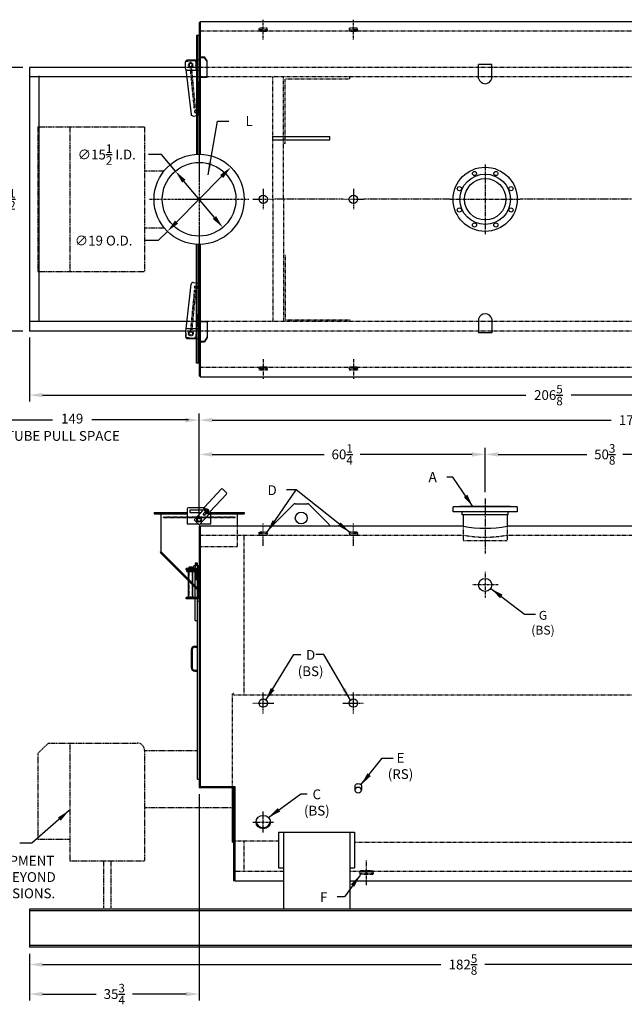
# Model space of a CAD drawing. Extents: x 13 to 396, y 65 to 272.
# Drawn here: x 141 to 268, y 65 to 272 of the extents above; entities that cross this region are included whole.
import ezdxf

# ---------------------------------------------------------------- set-up
doc = ezdxf.new("R2010")
doc.units = 0
doc.header["$LTSCALE"] = 0.25
doc.header["$MEASUREMENT"] = 0
for name, pattern in [('CENTER', [2, 1.25, -0.25, 0.25, -0.25]), ('HIDDEN', [0.375, 0.25, -0.125]), ('HIDDEN2', [0.1875, 0.125, -0.0625]), ('PHANTOM', [2.5, 1.25, -0.25, 0.25, -0.25, 0.25, -0.25])]:
    doc.linetypes.add(name, pattern=pattern)
doc.layers.get('0').update_dxf_attribs({"color": 4, "linetype": 'CONTINUOUS'})
doc.layers.get('DEFPOINTS').update_dxf_attribs({"linetype": 'CONTINUOUS'})
for name, color, linetype in [('0_CENTERLINES', 125, 'CENTER'), ('0_HIDDEN', 110, 'HIDDEN'), ('0_OBJECT', 232, 'CONTINUOUS'), ('0_TEXT', 125, 'CONTINUOUS'), ('BURNER', 40, 'PHANTOM'), ('DIMENSIONS', 125, 'CONTINUOUS'), ('HIDDEN', 7, 'HIDDEN'), ('HIDDEN2', 7, 'HIDDEN2'), ('OBJ-35', 232, 'CONTINUOUS'), ('OBJECT', 1, 'CONTINUOUS'), ('OBJECT2', 82, 'CONTINUOUS')]:
    doc.layers.add(name, color=color, linetype=linetype)
doc.styles.add('ROMANS', font='romans.shx')
doc.dimstyles.new('DIM', dxfattribs={"dimscale": 22, "dimtxt": 0.09375, "dimasz": 0.125, "dimexe": 0.0625, "dimexo": 0.0625, "dimgap": 0.09375, "dimtad": 0, "dimtih": 1, "dimtoh": 1, "dimdec": 6, "dimzin": 0, "dimdsep": 46, "dimlunit": 5, "dimtxsty": 'ROMANS', "dimcen": 0, "dimadec": 0, "dimazin": 0, "dimtfac": 0.87, "dimtdec": 6, "dimtix": 1, "dimtofl": 0, "dimtmove": 2, "dimatfit": 3, "dimfxl": 0, "dimtolj": 1, "dimtzin": 0, "dimarcsym": 0})
doc.dimstyles.new('DIM$0', dxfattribs={"dimscale": 22, "dimtxt": 0.09375, "dimasz": 0.125, "dimexe": 0.0625, "dimexo": 0.0625, "dimgap": 0.0625, "dimtad": 0, "dimtih": 1, "dimtoh": 1, "dimdec": 6, "dimzin": 0, "dimdsep": 46, "dimlunit": 5, "dimtxsty": 'ROMANS', "dimcen": 0.0625, "dimclrd": 256, "dimclre": 256, "dimclrt": 256, "dimadec": 0, "dimazin": 0, "dimtfac": 0.87, "dimtdec": 6, "dimtix": 1, "dimtofl": 0, "dimtmove": 0, "dimatfit": 3, "dimfxl": 0, "dimtolj": 1, "dimtzin": 0, "dimlwd": -1, "dimlwe": -1, "dimarcsym": 0})
doc.dimstyles.new('DIM$3', dxfattribs={"dimscale": 22, "dimtxt": 0.09375, "dimasz": 0.125, "dimexe": 0.125, "dimexo": 0.0625, "dimgap": 0.09375, "dimtad": 0, "dimtih": 1, "dimtoh": 1, "dimdec": 4, "dimzin": 0, "dimdsep": 46, "dimlunit": 5, "dimtxsty": 'ROMANS', "dimcen": 0, "dimadec": 0, "dimazin": 0, "dimtfac": 0.87, "dimtdec": 4, "dimtofl": 0, "dimtmove": 0, "dimatfit": 2, "dimfxl": 0, "dimtolj": 1, "dimtzin": 0, "dimarcsym": 0})
doc.dimstyles.new('DIM$7', dxfattribs={"dimscale": 22, "dimtxt": 0.09375, "dimasz": 0.125, "dimexe": 0.125, "dimexo": 0.0625, "dimgap": 0.09375, "dimtad": 0, "dimtih": 1, "dimtoh": 1, "dimdec": 6, "dimzin": 0, "dimdsep": 46, "dimlunit": 5, "dimtxsty": 'ROMANS', "dimcen": 0, "dimclrd": 256, "dimclre": 256, "dimadec": 0, "dimazin": 0, "dimtfac": 0.87, "dimtdec": 6, "dimtix": 1, "dimtofl": 0, "dimtmove": 0, "dimatfit": 3, "dimfxl": 0, "dimtolj": 1, "dimtzin": 0, "dimarcsym": 0})

# ---------------------------------------------------------------- blocks, each defined once
blk = doc.blocks.new('*D0')
at = {"layer": 'DEFPOINTS', "color": 0, "transparency": 16777216}
for p in [(137.74, 262.01), (142.88, 262.01), (142.88, 206.5)]:
    blk.add_point(p, dxfattribs=at)
at = {"layer": 'DIMENSIONS', "transparency": 16777216}
for p, q in [((141.51, 262.01), (136.36, 262.01)), ((137.74, 259.26), (137.74, 237.72)), ((137.74, 209.25), (137.74, 230.79)), ((141.51, 206.5), (136.36, 206.5))]:
    blk.add_line(p, q, dxfattribs=at)
for points in [[(137.28, 259.26), (138.2, 259.26), (137.74, 262.01)], [(137.28, 209.25), (138.2, 209.25), (137.74, 206.5)]]:
    blk.add_solid(points, dxfattribs=at)
at = {"layer": 'DIMENSIONS', "transparency": 16777216, "insert": (137.74, 234.25), "char_height": 2.0625, "attachment_point": 5, "style": 'ROMANS'}
blk.add_mtext('\\A1;55{\\H0.870000x;\\S1/2;}', dxfattribs=at)
blk = doc.blocks.new('*D1')
at = {"layer": 'DEFPOINTS', "color": 0, "transparency": 16777216}
for p in [(178.63, 110.43), (142.88, 76.8), (178.63, 66.93)]:
    blk.add_point(p, dxfattribs=at)
at = {"layer": 'DIMENSIONS', "transparency": 16777216}
for p, q in [((178.63, 109.05), (178.63, 65.55)), ((142.88, 75.43), (142.88, 65.55)), ((145.63, 66.93), (156.93, 66.93)), ((175.88, 66.93), (164.59, 66.93))]:
    blk.add_line(p, q, dxfattribs=at)
for points in [[(145.63, 67.39), (145.63, 66.47), (142.88, 66.93)], [(175.88, 67.39), (175.88, 66.47), (178.63, 66.93)]]:
    blk.add_solid(points, dxfattribs=at)
at = {"layer": 'DIMENSIONS', "transparency": 16777216, "insert": (160.76, 66.93), "char_height": 2.0625, "attachment_point": 5, "style": 'ROMANS'}
blk.add_mtext('\\A1;35{\\H0.870000x;\\S3/4;}', dxfattribs=at)
blk = doc.blocks.new('*D2')
at = {"layer": 'DEFPOINTS', "color": 0, "transparency": 16777216}
for p in [(142.88, 206.5), (349.51, 197), (349.51, 193.03)]:
    blk.add_point(p, dxfattribs=at)
at = {"layer": 'DIMENSIONS', "transparency": 16777216}
for p, q in [((142.88, 205.13), (142.88, 191.65)), ((349.51, 195.63), (349.51, 191.65)), ((145.63, 193.03), (247.42, 193.03)), ((346.76, 193.03), (256.97, 193.03))]:
    blk.add_line(p, q, dxfattribs=at)
for points in [[(145.63, 193.48), (145.63, 192.57), (142.88, 193.03)], [(346.76, 193.48), (346.76, 192.57), (349.51, 193.03)]]:
    blk.add_solid(points, dxfattribs=at)
at = {"layer": 'DIMENSIONS', "transparency": 16777216, "insert": (252.2, 193.03), "char_height": 2.0625, "attachment_point": 5, "style": 'ROMANS'}
blk.add_mtext('\\A1;206{\\H0.870000x;\\S5/8;}', dxfattribs=at)
blk = doc.blocks.new('*D3')
at = {"layer": 'DEFPOINTS', "color": 0, "transparency": 16777216}
for p in [(142.88, 76.8), (325.51, 76.8), (325.51, 73.15)]:
    blk.add_point(p, dxfattribs=at)
at = {"layer": 'DIMENSIONS', "transparency": 16777216}
for p, q in [((142.88, 75.43), (142.88, 71.77)), ((325.51, 75.43), (325.51, 71.77)), ((145.63, 73.15), (229.57, 73.15)), ((322.76, 73.15), (238.82, 73.15))]:
    blk.add_line(p, q, dxfattribs=at)
for points in [[(145.63, 73.6), (145.63, 72.69), (142.88, 73.15)], [(322.76, 73.6), (322.76, 72.69), (325.51, 73.15)]]:
    blk.add_solid(points, dxfattribs=at)
at = {"layer": 'DIMENSIONS', "transparency": 16777216, "insert": (234.2, 73.15), "char_height": 2.0625, "attachment_point": 5, "style": 'ROMANS'}
blk.add_mtext('\\A1;182{\\H0.870000x;\\S5/8;}', dxfattribs=at)
blk = doc.blocks.new('*D7')
at = {"layer": 'DEFPOINTS', "color": 0, "transparency": 16777216}
for p in [(349.51, 187.77), (178.63, 165.55), (349.51, 165.43)]:
    blk.add_point(p, dxfattribs=at)
at = {"layer": 'DIMENSIONS', "transparency": 16777216}
for p, q in [((178.63, 166.93), (178.63, 189.14)), ((349.51, 166.8), (349.51, 189.14)), ((181.38, 187.77), (265.45, 187.77)), ((346.76, 187.77), (274.7, 187.77))]:
    blk.add_line(p, q, dxfattribs=at)
for points in [[(181.38, 188.22), (181.38, 187.31), (178.63, 187.77)], [(346.76, 188.22), (346.76, 187.31), (349.51, 187.77)]]:
    blk.add_solid(points, dxfattribs=at)
at = {"layer": 'DIMENSIONS', "transparency": 16777216, "insert": (270.07, 187.77), "char_height": 2.0625, "attachment_point": 5, "style": 'ROMANS'}
blk.add_mtext('\\A1;170{\\H0.870000x;\\S7/8;}', dxfattribs=at)
blk = doc.blocks.new('*D8')
at = {"layer": 'DEFPOINTS', "color": 0, "transparency": 16777216}
for p in [(238.88, 180.54), (238.88, 171.23, -0.28), (178.63, 165.55)]:
    blk.add_point(p, dxfattribs=at)
at = {"layer": 'DIMENSIONS', "transparency": 16777216}
for p, q in [((178.63, 166.93), (178.63, 181.92)), ((181.38, 180.54), (204.98, 180.54)), ((236.13, 180.54), (212.54, 180.54)), ((238.88, 172.61), (238.88, 181.92))]:
    blk.add_line(p, q, dxfattribs=at)
for points in [[(181.38, 181), (181.38, 180.08), (178.63, 180.54)], [(236.13, 181), (236.13, 180.08), (238.88, 180.54)]]:
    blk.add_solid(points, dxfattribs=at)
at = {"layer": 'DIMENSIONS', "transparency": 16777216, "insert": (208.76, 180.54), "char_height": 2.0625, "attachment_point": 5, "style": 'ROMANS'}
blk.add_mtext('\\A1;60{\\H0.870000x;\\S1/4;}', dxfattribs=at)
blk = doc.blocks.new('*D15')
at = {"layer": 'DEFPOINTS', "color": 0, "transparency": 16777216}
for p in [(173.64, 240.18), (183.62, 228.32)]:
    blk.add_point(p, dxfattribs=at)
at = {"layer": 'DIMENSIONS', "color": 0, "lineweight": -2, "transparency": 16777216}
for p, q in [((170.71, 243.67), (167.96, 243.67)), ((173.64, 240.18), (170.71, 243.67)), ((181.85, 230.43), (175.41, 238.08))]:
    blk.add_line(p, q, dxfattribs=at)
at = {"layer": 'DIMENSIONS', "color": 0, "transparency": 16777216}
for points in [[(175.76, 238.37), (175.06, 237.78), (173.64, 240.18)], [(182.2, 230.72), (181.5, 230.13), (183.62, 228.32)]]:
    blk.add_solid(points, dxfattribs=at)
at = {"layer": 'DIMENSIONS', "color": 0, "transparency": 16777216, "insert": (159.18, 243.67), "char_height": 2.0625, "attachment_point": 5, "style": 'ROMANS'}
blk.add_mtext('\\A1;∅15{\\H0.870000x;\\S1/2;} I.D.', dxfattribs=at)
blk = doc.blocks.new('*D16')
at = {"layer": 'DEFPOINTS', "color": 0, "transparency": 16777216}
for p in [(185.32, 241), (171.95, 227.5)]:
    blk.add_point(p, dxfattribs=at)
at = {"layer": 'DIMENSIONS', "color": 0, "lineweight": -2, "transparency": 16777216}
for p, q in [((183.38, 239.05), (173.88, 229.46)), ((171.95, 227.5), (170.01, 225.55)), ((170.01, 225.55), (167.26, 225.55))]:
    blk.add_line(p, q, dxfattribs=at)
at = {"layer": 'DIMENSIONS', "color": 0, "transparency": 16777216}
for points in [[(183.05, 239.37), (183.71, 238.73), (185.32, 241)], [(173.56, 229.78), (174.21, 229.13), (171.95, 227.5)]]:
    blk.add_solid(points, dxfattribs=at)
at = {"layer": 'DIMENSIONS', "color": 0, "transparency": 16777216, "insert": (158.52, 225.55), "char_height": 2.0625, "attachment_point": 5, "style": 'ROMANS'}
blk.add_mtext('\\A1;∅19 O.D.', dxfattribs=at)
blk = doc.blocks.new('*D17')
at = {"layer": 'DEFPOINTS', "color": 0, "transparency": 16777216}
for p in [(289.26, 180.54), (238.88, 177.04), (289.26, 167.88)]:
    blk.add_point(p, dxfattribs=at)
at = {"layer": 'DIMENSIONS', "transparency": 16777216}
for p, q in [((238.88, 178.42), (238.88, 181.92)), ((241.63, 180.54), (260.28, 180.54)), ((286.51, 180.54), (267.86, 180.54)), ((289.26, 169.26), (289.26, 181.92))]:
    blk.add_line(p, q, dxfattribs=at)
for points in [[(241.63, 181), (241.63, 180.08), (238.88, 180.54)], [(286.51, 181), (286.51, 180.08), (289.26, 180.54)]]:
    blk.add_solid(points, dxfattribs=at)
at = {"layer": 'DIMENSIONS', "transparency": 16777216, "insert": (264.07, 180.54), "char_height": 2.0625, "attachment_point": 5, "style": 'ROMANS'}
blk.add_mtext('\\A1;50{\\H0.870000x;\\S3/8;}', dxfattribs=at)
blk = doc.blocks.new('A$C3F141629')
at = {"layer": '0_OBJECT'}
for p, q in [((5.30999, 0), (-5.30999, 0)), ((-5.30999, -0.0625), (-5.30999, 0)), ((5.30999, 0), (5.30999, -0.0625)), ((6.74999, -0.0625), (-6.74999, -0.0625)), ((-6.74999, -1.125), (-6.74999, -0.0625)), ((6.74999, -1.125), (-6.74999, -1.125)), ((-4.84499, -1.75), (-4.84499, -1.125)), ((4.84499, -1.75), (-4.84499, -1.75)), ((4.84499, -1.75), (4.84499, -1.125)), ((6.74999, -0.0625), (6.74999, -1.125))]:
    blk.add_line(p, q, dxfattribs=at)
blk = doc.blocks.new('A$C695653DA')
at = {"layer": '0_HIDDEN', "ltscale": 0.25}
for p, q in [((-7.6, 65.14), (-7.56, 65.14)), ((-7.6, 65.02), (-7.56, 65.02)), ((-7.6, 64.89), (-7.56, 64.89)), ((-7.6, 64.77), (-7.56, 64.77)), ((-7.6, 64.64), (-7.56, 64.64)), ((-7.6, 64.52), (-7.56, 64.52)), ((-7.6, 64.39), (-7.56, 64.39)), ((-7.6, 64.27), (-7.56, 64.27)), ((-7.6, 64.14), (-7.56, 64.14)), ((-7.6, 64.02), (-7.56, 64.02)), ((-7.6, 63.9), (-7.56, 63.9)), ((-7.6, 63.9), (-7.56, 63.9)), ((-7.6, 63.77), (-7.56, 63.77)), ((-7.6, 63.65), (-7.56, 63.65)), ((-7.6, 63.52), (-7.56, 63.52))]:
    blk.add_line(p, q, dxfattribs=at)
at = {"layer": 'HIDDEN2'}
for p, q in [((-8.06, 66.44), (-8.06, 65.2)), ((-7.56, 66.44), (-7.56, 65.2)), ((-9.36, 65.84), (-9.36, 65.59)), ((-9.34, 59.47), (-9.34, 65.84)), ((-8.68, 59.47), (-8.68, 65.84)), ((-8.66, 65.84), (-8.66, 65.59)), ((-8.39, 65.59), (-8.39, 65.84)), ((-8.11, 65.84), (-8.11, 65.59)), ((-7.56, 59.47), (-7.56, 65.2)), ((-7.52, 65.84), (-7.52, 65.59)), ((-9.36, 59.72), (-9.36, 59.47)), ((-8.66, 59.72), (-8.66, 59.47)), ((-8.06, 59.47), (-8.06, 59.72))]:
    blk.add_line(p, q, dxfattribs=at)
at = {"layer": 'OBJ-35'}
for p, q in [((-8.39, 65.95), (-8.39, 66.44)), ((-7.25, 66.44), (-8.39, 66.44)), ((-7.56, 67), (-8.06, 67)), ((-8.06, 67), (-8.06, 66.44)), ((-7.56, 66.88), (-8.06, 66.88)), ((-7.56, 66.75), (-8.06, 66.75)), ((-7.56, 66.63), (-8.06, 66.63)), ((-7.56, 66.5), (-8.06, 66.5)), ((-7.56, 66.44), (-7.56, 67)), ((-7.52, 66.44), (-7.52, 65.95)), ((-9.47, 59.9), (-9.47, 65.43)), ((-8.56, 59.9), (-8.56, 65.43)), ((-8.39, 65.95), (-7.25, 65.95)), ((-8.39, 65.84), (-8.39, 65.95)), ((-8.39, 65.45), (-8.39, 65.59)), ((-8.11, 65.95), (-8.11, 65.84)), ((-8.11, 65.59), (-8.11, 65.45)), ((-8.06, 59.72), (-8.06, 65.2)), ((-8.06, 65.14), (-7.6, 65.14)), ((-8.06, 65.02), (-7.6, 65.02)), ((-8.06, 64.89), (-7.6, 64.89)), ((-8.06, 64.89), (-7.6, 64.89)), ((-8.06, 64.77), (-7.6, 64.77)), ((-8.06, 64.77), (-7.6, 64.77)), ((-8.06, 64.64), (-7.6, 64.64)), ((-8.06, 64.64), (-7.6, 64.64)), ((-8.06, 64.52), (-7.6, 64.52)), ((-8.06, 64.39), (-7.6, 64.39)), ((-8.06, 64.39), (-7.6, 64.39)), ((-8.06, 64.27), (-7.6, 64.27)), ((-8.06, 64.27), (-7.6, 64.27)), ((-7.52, 65.95), (-7.52, 65.84)), ((-7.52, 65.59), (-7.52, 65.45)), ((-8.06, 64.15), (-7.6, 64.15)), ((-8.06, 64.14), (-7.6, 64.14)), ((-8.06, 64.02), (-7.6, 64.02)), ((-8.06, 63.9), (-7.6, 63.9)), ((-8.06, 63.77), (-7.6, 63.77)), ((-8.06, 63.65), (-7.6, 63.65)), ((-8.06, 63.52), (-7.6, 63.52)), ((-9.67, 59.9), (-8.35, 59.9)), ((-9.67, 59.84), (-9.67, 59.9)), ((-9.67, 59.72), (-9.67, 59.84)), ((-9.67, 59.81), (-8.35, 59.81)), ((-8.35, 59.84), (-8.35, 59.9)), ((-8.35, 59.72), (-8.35, 59.84)), ((-8.06, 54.88), (-8.06, 59.47)), ((-7.56, 54.88), (-7.56, 59.47)), ((-8.06, 54.88), (-7.56, 54.88))]:
    blk.add_line(p, q, dxfattribs=at)
at = {"layer": 'OBJECT'}
for p, q in [((-7.36, 65.84), (-10, 65.84)), ((-10, 65.59), (-10, 65.84)), ((-7.36, 65.59), (-10, 65.59)), ((-9.34, 65.84), (-9.34, 66.17)), ((-9.34, 66.17), (-8.68, 66.17)), ((-8.68, 66.17), (-8.68, 65.84)), ((-7.6, 59.72), (-7.6, 65.59)), ((-7.36, 59.47), (-7.36, 65.84)), ((-7.36, 59.72), (-10, 59.72)), ((-10, 59.47), (-10, 59.72)), ((-7.36, 59.47), (-10, 59.47))]:
    blk.add_line(p, q, dxfattribs=at)
at = {"layer": 'OBJECT2'}
for p, q in [((-9.84, 65.45), (-7.36, 65.45)), ((-9.84, 65.2), (-9.84, 65.45)), ((-9.84, 65.2), (-7.36, 65.2)), ((-8.18, 65.2), (-8.18, 65.45))]:
    blk.add_line(p, q, dxfattribs=at)
blk = doc.blocks.new('A$C48002B3B')
at = {"ltscale": 0.25}
blk.add_line((1.01, 9.02), (0.74, 9.04), dxfattribs=at)
at = {"layer": 'HIDDEN'}
for p, q in [((0.74, 9.04), (-0.09, 0.51)), ((1.01, 9.02), (0.18, 0.49))]:
    blk.add_line(p, q, dxfattribs=at)
at = {"layer": 'HIDDEN2'}
for p, q in [((1.19, 1.08), (1.03, -0.64)), ((-0.81, -0.83), (0.63, -0.97))]:
    blk.add_line(p, q, dxfattribs=at)
blk.add_circle((0, 0), 0.519, dxfattribs=at)
for centre, start, end in [((-0.77, -0.47), 174.474, 264.474), ((0.67, -0.61), 264.474, 354.474)]:
    blk.add_arc(centre, 0.361, start, end, dxfattribs=at)
at = {"layer": 'OBJ-35'}
for p, q in [((1.99, 2.51), (3.43, 2.51)), ((3.43, 2.51), (3.43, -0.88)), ((1.99, -1.63), (2.9, -1.63)), ((1.99, -1.77), (2.9, -1.77)), ((3.43, -0.73), (2.9, -1.63)), ((3.43, -0.88), (2.9, -1.77))]:
    blk.add_line(p, q, dxfattribs=at)
for centre, radius in [((1.13, 9.75), 0.271), ((0, 0), 0.361)]:
    blk.add_circle(centre, radius, dxfattribs=at)
at = {"layer": 'OBJECT'}
for p, q in [((-1.08, 0.72), (-1.08, -0.72)), ((-0.72, 1.08), (1.96, 1.08)), ((-0.72, -1.08), (1.96, -1.08))]:
    blk.add_line(p, q, dxfattribs=at)
for centre, start, end in [((-0.72, 0.72), 90, 180), ((-0.72, -0.72), 180, 270)]:
    blk.add_arc(centre, 0.361, start, end, dxfattribs=at)
at = {"layer": 'OBJECT2'}
for p, q in [((-1, 0.96), (0.1, 10.39)), ((0.5, 10.72), (1.34, 10.64)), ((1.67, 10.28), (1.67, 5.78)), ((1.19, 1.08), (1.67, 5.78)), ((-1.08, 0.05), (-1.13, -0.43))]:
    blk.add_line(p, q, dxfattribs=at)
blk.add_circle((1.13, 9.75), 0.339, dxfattribs=at)
for centre, start, end in [((0.46, 10.36), 84.474, 174.474), ((1.31, 10.28), 359.9996, 84.4942), ((-0.77, -0.47), 174.474, 210.1346)]:
    blk.add_arc(centre, 0.361, start, end, dxfattribs=at)

msp = doc.modelspace()

# ---------------------------------------------------------------- linework, layer by layer
at = {"layer": '0_CENTERLINES', "ltscale": 0.5, "extrusion": (0, 1, 0)}
for p, q in [((192.1341964, 267.8808923), (192.1341964, 272.0600511)), ((211.1341964, 267.8808923), (211.1341964, 272.0600511))]:
    msp.add_line(p, q, dxfattribs=at)
at = {"layer": '0_CENTERLINES', "ltscale": 1.5}
for p, q in [((178.6297304, 244.7112368), (178.6316073, 223.7944809)), ((168.1722909, 234.2519205), (189.0890468, 234.2537973))]:
    msp.add_line(p, q, dxfattribs=at)
at = {"layer": '0_CENTERLINES', "ltscale": 0.75}
for p, q in [((238.8841964, 241.594223), (238.8841964, 226.9114947)), ((231.5428323, 234.2528589), (246.2255606, 234.2528589))]:
    msp.add_line(p, q, dxfattribs=at)
at = {"layer": '0_CENTERLINES', "ltscale": 0.375}
for p, q in [((192.1341964, 236.4282594), (192.1341964, 232.0774584)), ((211.1341964, 236.4282594), (211.1341964, 232.0774584)), ((189.958796, 234.2528589), (194.3095969, 234.2528589)), ((208.958796, 234.2528589), (213.3095969, 234.2528589)), ((192.1341964, 125.9670874), (192.1341964, 130.3859272)), ((211.1341964, 125.9670874), (211.1341964, 130.3859272)), ((189.9247765, 128.1765073), (194.3436164, 128.1765073)), ((208.9247765, 128.1765073), (213.3436164, 128.1765073))]:
    msp.add_line(p, q, dxfattribs=at)
at = {"layer": '0_CENTERLINES'}
for p, q in [((208.958796, 234.2528589), (194.3095969, 234.2528589)), ((231.5428323, 234.2528589), (213.3095969, 234.2528589)), ((281.8935718, 234.2528589), (246.2255606, 234.2528589)), ((238.8841964, 171.2304285, -0.2757883), (238.8841964, 159.716108, -0.2757883))]:
    msp.add_line(p, q, dxfattribs=at)
at = {"layer": '0_CENTERLINES', "ltscale": 2}
msp.add_line((178.6351971, 224.75286), (178.6376996, 219.502861), dxfattribs=at)
at = {"layer": '0_CENTERLINES', "ltscale": 0.5, "extrusion": (0, -1, 0)}
for p, q in [((192.1342473, 200.6248128), (192.1342473, 196.445654)), ((211.1342473, 200.6248128), (211.1342473, 196.445654))]:
    msp.add_line(p, q, dxfattribs=at)
at = {"layer": '0_CENTERLINES', "ltscale": 0.375, "extrusion": (0, 1, 0)}
for p, q in [((192.1341964, 161.3045416), (192.1341964, 166.1087004)), ((211.1341964, 161.3045416), (211.1341964, 166.1087004))]:
    msp.add_line(p, q, dxfattribs=at)
at = {"layer": '0_CENTERLINES', "ltscale": 0.5}
for p, q in [((238.8841964, 155.8173004), (238.8841964, 150.3135372)), ((241.6360781, 153.0654188), (236.1323148, 153.0654188)), ((192.1341947, 100.9331278), (192.1341947, 105.3519676)), ((189.9247747, 103.1425477), (194.3436146, 103.1425477))]:
    msp.add_line(p, q, dxfattribs=at)
at = {"layer": '0_CENTERLINES', "ltscale": 0.25, "extrusion": (0, 1, 0)}
msp.add_line((213.8742027, 89.8264426), (213.8741922, 95.1344148), dxfattribs=at)
at = {"layer": '0_HIDDEN'}
for p, q in [((349.2591964, 269.6278376), (178.8841964, 269.6278376)), ((191.2591506, 269.9403376), (191.3142506, 270.2528376)), ((193.0091506, 269.9403376), (191.2591506, 269.9403376)), ((191.2591506, 269.9403376), (191.3142506, 269.6278376)), ((192.9540406, 270.2528376), (191.3142506, 270.2528376)), ((192.9540406, 269.6278376), (191.3142506, 269.6278376)), ((191.4154006, 269.5653376), (191.4154006, 269.6278376)), ((192.8529006, 269.5653376), (191.4154006, 269.5653376)), ((192.8529006, 269.5653376), (192.8529006, 269.6278376)), ((193.0091506, 269.9403376), (192.9540406, 270.2528376)), ((193.0091506, 269.9403376), (192.9540406, 269.6278376)), ((210.2591506, 269.9403376), (210.3142506, 270.2528376)), ((210.2591506, 269.9403376), (210.3142506, 269.6278376)), ((212.0091506, 269.9403376), (210.2591506, 269.9403376)), ((211.9540406, 270.2528376), (210.3142506, 270.2528376)), ((211.9540406, 269.6278376), (210.3142506, 269.6278376)), ((210.4154006, 269.5653376), (210.4154006, 269.6278376)), ((211.8529006, 269.5653376), (210.4154006, 269.5653376)), ((211.8529006, 269.5653376), (211.8529006, 269.6278376)), ((212.0091506, 269.9403376), (211.9540406, 270.2528376)), ((212.0091506, 269.9403376), (211.9540406, 269.6278376)), ((325.5091464, 262.0061076), (175.7845188, 262.0061076)), ((325.5091464, 260.0061076), (176.0516072, 260.0061076)), ((194.1341964, 234.2528589), (194.1341964, 260.0061076)), ((196.3841964, 234.2528589), (196.3841964, 260.0061076)), ((196.7591964, 259.6311076), (210.3841964, 259.6311076)), ((196.7591964, 246.0061076), (196.7591964, 259.6311076)), ((210.3841964, 259.6311076), (210.3841964, 260.0061076)), ((210.3841964, 259.6311076), (210.3841964, 260.0061076)), ((196.7591964, 246.0061076), (196.3841964, 246.0061076)), ((194.1341964, 234.2528589), (194.1341964, 208.5013181)), ((196.3841964, 234.2528589), (196.3841964, 208.5013181)), ((196.7591964, 222.5013181), (196.3841964, 222.5013181)), ((196.7591964, 222.5013181), (196.7591964, 208.8763181)), ((325.5091464, 208.5013181), (176.0613556, 208.5013181)), ((196.7591964, 208.8763181), (210.3841964, 208.8763181)), ((210.3841964, 208.8763181), (210.3841964, 208.5013181)), ((210.3841964, 208.8763181), (210.3841964, 208.5013181)), ((325.5091464, 206.5013181), (175.7944797, 206.5013181)), ((191.2592014, 198.5653675), (191.3143014, 198.8778675)), ((193.0092014, 198.5653675), (191.2592014, 198.5653675)), ((191.2592014, 198.5653675), (191.3143014, 198.2528675)), ((192.9540914, 198.8778675), (191.3143014, 198.8778675)), ((192.9540914, 198.2528675), (191.3143014, 198.2528675)), ((192.8529514, 198.9403675), (191.4154514, 198.9403675)), ((191.4154514, 198.9403675), (191.4154514, 198.8778675)), ((192.8529514, 198.9403675), (192.8529514, 198.8778675)), ((193.0092014, 198.5653675), (192.9540914, 198.8778675)), ((193.0092014, 198.5653675), (192.9540914, 198.2528675)), ((210.2592014, 198.5653675), (210.3143014, 198.8778675)), ((210.2592014, 198.5653675), (210.3143014, 198.2528675)), ((212.0092014, 198.5653675), (210.2592014, 198.5653675)), ((211.9540914, 198.8778675), (210.3143014, 198.8778675)), ((211.9540914, 198.2528675), (210.3143014, 198.2528675)), ((210.4154514, 198.9403675), (210.4154514, 198.8778675)), ((211.8529514, 198.9403675), (210.4154514, 198.9403675)), ((211.8529514, 198.9403675), (211.8529514, 198.8778675)), ((212.0092014, 198.5653675), (211.9540914, 198.8778675)), ((212.0092014, 198.5653675), (211.9540914, 198.2528675)), ((171.1341964, 167.4264937), (186.1341964, 167.4264855)), ((171.1341964, 167.1764937), (171.1341964, 167.4264937)), ((186.1341964, 167.1764937), (171.1341964, 167.1764937)), ((186.1341964, 167.4264855), (186.1341964, 167.1764855)), ((186.6341964, 165.4265025), (186.6341964, 161.0515409)), ((234.2591964, 165.4265025), (234.2591964, 162.4264878, -0.2757883)), ((243.5091964, 165.4265025), (243.5091964, 162.4264878, -0.2757883)), ((178.8841964, 163.5514753), (234.2591964, 163.5514851)), ((234.2591964, 162.4264878, -0.2757883), (243.5091964, 162.4264878, -0.2757883)), ((243.5091964, 163.5514879), (282.2591964, 163.551496)), ((186.6341964, 161.0515409), (178.8841964, 161.0515409)), ((185.8841964, 130.1764976), (185.6342103, 130.1764976)), ((185.8841964, 129.9264976), (185.8841964, 130.1764976)), ((185.8841964, 129.9264976), (319.2591964, 129.9264976)), ((185.8841964, 99.1764976), (195.3741964, 99.1764976)), ((211.3741964, 98.9264976), (308.2591464, 98.9264976)), ((212.4366959, 92.4890324), (212.4917959, 92.8015324)), ((212.4366959, 92.4890324), (215.3116959, 92.4890324)), ((212.4366959, 92.4890324), (212.4917959, 92.1765324)), ((212.4917959, 92.8015324), (215.2565959, 92.8015324)), ((212.4917959, 92.1765324), (215.2565959, 92.1765324)), ((212.5928959, 92.9265324), (215.1553959, 92.9265324)), ((212.5928959, 92.9265324), (212.5928959, 92.8015324)), ((215.1553959, 92.9265324), (215.1553959, 92.8015324)), ((215.3116959, 92.4890324), (215.2565959, 92.8015324)), ((215.3116959, 92.4890324), (215.2565959, 92.1765324))]:
    msp.add_line(p, q, dxfattribs=at)
at = {"layer": '0_HIDDEN', "extrusion": (0, 1, 0)}
for p, q in [((178.8841964, 198.8778675), (349.2591964, 198.8778675)), ((188.1341964, 129.9264976), (188.1341964, 163.5514775)), ((185.6342103, 110.4265111), (185.6342103, 130.1764976)), ((188.1341964, 92.8015073), (188.1341964, 99.1764976)), ((186.1341964, 92.8015324), (196.3742318, 92.8015324)), ((210.3741964, 92.8015324), (309.2591464, 92.8015324))]:
    msp.add_line(p, q, dxfattribs=at)
at = {"layer": '0_HIDDEN', "ltscale": 0.625}
for p, q in [((191.2591506, 163.8639787), (191.3142506, 164.1764787)), ((193.0091506, 163.8639787), (191.2591506, 163.8639787)), ((191.2591506, 163.8639787), (191.3142506, 163.5514787)), ((192.9540406, 164.1764787), (191.3142506, 164.1764787)), ((193.0091506, 163.8639787), (192.9540406, 164.1764787)), ((193.0091506, 163.8639787), (192.9540406, 163.5514787)), ((210.2591506, 163.8639787), (210.3142506, 164.1764787)), ((210.2591506, 163.8639787), (210.3142506, 163.5514787)), ((212.0091506, 163.8639787), (210.2591506, 163.8639787)), ((211.9540406, 164.1764787), (210.3142506, 164.1764787)), ((212.0091506, 163.8639787), (211.9540406, 164.1764787)), ((212.0091506, 163.8639787), (211.9540406, 163.5514787)), ((192.9540406, 163.5514787), (191.3142506, 163.5514787)), ((191.4154006, 163.4889787), (191.4154006, 163.5514787)), ((192.8529006, 163.4889787), (191.4154006, 163.4889787)), ((192.8529006, 163.4889787), (192.8529006, 163.5514787)), ((211.9540406, 163.5514787), (210.3142506, 163.5514787)), ((210.4154006, 163.4889787), (210.4154006, 163.5514787)), ((211.8529006, 163.4889787), (210.4154006, 163.4889787)), ((211.8529006, 163.4889787), (211.8529006, 163.5514787))]:
    msp.add_line(p, q, dxfattribs=at)
at = {"layer": '0_HIDDEN'}
msp.add_circle((178.6341964, 166.8014937), 0.375, dxfattribs=at)
msp.add_arc((238.8841964, 188.2250531, -0.2757883), 25.1032957, 259.383246458, 280.616753542, dxfattribs=at)
at = {"layer": '0_OBJECT'}
for p, q in [((349.2591964, 271.6278376), (178.8841964, 271.6278376)), ((178.8841964, 271.6278376), (178.8841964, 243.7494753)), ((178.6341964, 271.5028589), (178.6341964, 243.7528582)), ((178.8841964, 271.5028589), (178.6341964, 271.5028589)), ((178.0716964, 268.7528589), (178.0716964, 243.7363999)), ((178.6341964, 268.7528589), (178.0716964, 268.7528589)), ((178.3841964, 243.749661), (178.3841964, 268.7528589)), ((142.8841964, 262.0061076), (142.8841899, 206.5013181)), ((175.7845188, 262.0061076), (142.8841964, 262.0061076)), ((240.2591964, 262.6417644), (237.5091964, 262.6417644)), ((237.5091964, 259.6842942), (237.5091964, 262.6417644)), ((240.2591964, 259.6842942), (240.2591964, 262.6417644)), ((176.0516072, 260.0061076), (142.8841964, 260.0061076)), ((144.8841964, 260.2528481), (144.8841964, 208.5013181)), ((194.1341964, 247.502859), (206.1341964, 247.502859)), ((194.1341964, 246.752859), (194.1341964, 247.502859)), ((194.1341964, 246.752859), (206.1341964, 246.752859)), ((206.1341964, 246.752859), (206.1341964, 247.502859)), ((178.0716964, 199.7528589), (178.0716964, 224.7693179)), ((178.3841964, 224.7560567), (178.3841964, 199.7528589)), ((178.6345279, 224.7528597), (178.6341964, 197.0028589)), ((178.8841964, 224.7562424), (178.8841964, 196.8778376)), ((176.0613556, 208.5013181), (142.8841964, 208.5013181)), ((237.5091964, 209.0714236), (237.5091964, 206.1139533)), ((240.2591964, 209.0714236), (240.2591964, 206.1139533)), ((175.7944797, 206.5013181), (142.8841964, 206.5013181)), ((240.2591964, 206.1139533), (237.5091964, 206.1139533)), ((178.6341964, 199.7528589), (178.0716964, 199.7528589)), ((178.8841964, 197.0028589), (178.6341964, 197.0028589)), ((178.8841964, 196.8778376), (349.2591964, 196.8778376)), ((179.7936057, 169.4493983), (183.2763983, 173.1916404)), ((184.3744443, 172.1697219), (180.8976427, 168.4339171)), ((183.6297257, 173.2043284), (184.3617564, 172.5230494)), ((169.1341964, 168.3015025), (176.1306563, 168.3015025)), ((169.1341964, 168.3015025), (169.1341964, 168.0515025)), ((169.1341964, 168.0515025), (176.1306563, 168.0515025)), ((176.1306563, 169.051505), (176.1306563, 165.9264893)), ((179.9327981, 169.3015062), (176.3806576, 169.3015062)), ((177.5706866, 166.76343), (179.6225012, 168.9680939)), ((180.7265382, 167.9526127), (178.6687326, 165.7415114)), ((181.1306813, 165.9264893), (181.1306813, 168.3868623)), ((181.1306813, 168.3015025), (188.1341964, 168.3015025)), ((181.1306813, 168.0515025), (188.1341964, 168.0515025)), ((186.6341964, 168.0515025), (186.6341964, 165.4265025)), ((188.1341964, 168.3015025), (188.1341964, 168.0515025)), ((176.1306563, 165.9264893), (178.4699748, 165.9264893)), ((178.6687326, 165.7415114), (177.5706866, 166.76343)), ((178.840886, 165.9264893), (181.1306813, 165.9264893)), ((234.2591964, 167.8014878, -0.2757883), (234.2591964, 165.4265025)), ((243.5091964, 167.8014878, -0.2757883), (243.5091964, 165.4265025)), ((178.6341964, 165.4265025), (178.6341964, 110.4265111)), ((234.2591964, 165.4265025), (178.6341964, 165.4265025)), ((178.8841964, 165.4265025), (178.8841964, 110.4265111)), ((323.2591965, 165.4265025), (243.5091964, 165.4265025)), ((170.6341964, 160.0515025), (170.4574197, 159.8747258)), ((178.4574197, 151.8747258), (170.4574197, 159.8747258)), ((178.6341964, 152.0515025), (170.6341964, 160.0515025)), ((178.6341964, 152.0515025), (178.4574197, 151.8747258)), ((178.3216964, 149.6765026), (178.6341964, 149.6765026)), ((176.9466964, 139.3628789), (176.9466964, 135.7378789)), ((177.1341964, 139.3628789), (177.1341964, 135.7378789)), ((177.7591964, 140.1753789), (178.3216964, 140.1753789)), ((177.7591964, 139.9878789), (178.3216964, 139.9878789)), ((177.7591964, 135.1128789), (178.3216964, 135.1128789)), ((177.7591964, 134.9253789), (178.3216964, 134.9253789)), ((178.3216964, 112.1765108), (178.6341964, 112.1765108)), ((178.6341964, 110.4265111), (186.1341964, 110.4265111)), ((178.8841964, 110.6148604), (186.1341964, 110.6148604)), ((185.8841964, 110.4265111), (185.8841964, 90.8015025)), ((186.1341964, 110.6148604), (186.1341964, 90.8015025)), ((185.6342103, 100.0514976), (185.8841964, 100.0514976)), ((195.3741964, 101.0204213), (211.3741964, 101.0204213)), ((195.3741964, 101.0204213), (195.3741964, 93.5300333)), ((196.3741964, 101.0204213), (196.3741964, 84.8015025)), ((210.3741964, 101.0204213), (210.3741964, 84.8015025)), ((211.3741964, 101.0204213), (211.3741964, 93.5300333)), ((195.3741964, 93.5300333), (196.3741964, 93.5300333)), ((210.3741964, 93.5300333), (211.3741964, 93.5300333)), ((186.1341964, 90.8015025), (185.8841964, 90.8015025)), ((186.1341964, 90.8015025), (196.3741964, 90.8015025)), ((210.3741964, 90.8015025), (309.2591464, 90.8015025)), ((325.5091464, 84.8015025), (142.8841964, 84.8015025)), ((142.8841964, 84.8015025), (142.8841964, 76.8015025)), ((325.5091464, 84.4589805), (142.8841964, 84.4589805)), ((325.5091464, 77.1440245), (142.8841964, 77.1440245)), ((325.5091464, 76.8015025), (142.8841964, 76.8015025))]:
    msp.add_line(p, q, dxfattribs=at)
at = {"layer": '0_OBJECT', "extrusion": (0, 1, 0)}
for p, q in [((194.2805676, 165.7998726), (198.4876774, 170.0069825)), ((198.8413102, 170.1534454), (201.427103, 170.1534454)), ((205.9878169, 165.7998833), (201.7807177, 170.0069825)), ((178.3216964, 112.1765108), (178.3216964, 149.6765026)), ((185.6342103, 98.9265109), (185.6342103, 110.4265111)), ((185.6342103, 98.9265109), (185.8841964, 98.9265109))]:
    msp.add_line(p, q, dxfattribs=at)
at = {"layer": '0_OBJECT', "linetype": 'Continuous'}
msp.add_line((170.6341964, 160.0515025), (170.6341964, 168.0515025), dxfattribs=at)
at = {"layer": '0_OBJECT', "color": 195}
for p, q in [((179.4383771, 168.7702536), (176.6931591, 168.7702536)), ((176.6931591, 168.7702536), (176.6931591, 168.3327514)), ((176.6931591, 168.3327514), (179.031207, 168.3327514)), ((179.4498757, 168.0028176), (179.8203887, 168.4009319)), ((179.7701391, 167.704758), (179.4498757, 168.0028176)), ((179.767245, 168.781111), (179.7980077, 168.7528385)), ((179.7701391, 167.704758), (180.1406522, 168.1028723)), ((179.9905499, 169.0240842), (180.0213127, 168.9958117)), ((180.3794917, 169.0016851), (180.3866343, 169.0093598)), ((180.4019467, 168.995109), (180.3866343, 169.0093598)), ((180.5295939, 168.0804731), (180.4988312, 168.1087457)), ((180.7068978, 168.7113002), (180.6915854, 168.7255509)), ((180.6997551, 168.7036255), (180.7068978, 168.7113002)), ((180.7528988, 168.3234464), (180.7221361, 168.3517189))]:
    msp.add_line(p, q, dxfattribs=at)
at = {"layer": '0_OBJECT', "color": 195, "extrusion": (0, -1, 0)}
for p, q in [((211.4466964, 110.6765073), (211.4466964, 109.8740481)), ((212.8216964, 110.6765073), (212.8216964, 109.8740481)), ((212.8216964, 110.6765073), (212.8216964, 109.8740481))]:
    msp.add_line(p, q, dxfattribs=at)
at = {"layer": '0_OBJECT'}
for centre, radius in [((178.6306688, 234.2528589), 9.5), ((178.6306688, 234.2528589), 7.75), ((238.8841964, 234.2528589), 6.75), ((238.8841964, 234.2528589), 5.31), ((238.8841964, 234.2528589), 4.36), ((236.6358851, 239.680632, 1.0575043), 0.44), ((192.1341964, 234.2528589, -1.75), 0.875), ((211.1341964, 234.2528589, -1.75), 0.875), ((200.1341964, 167.1533457), 1.25), ((178.6341964, 166.8014937), 0.5000025), ((178.6306688, 166.8014937), 0.3828144), ((178.6341964, 166.8014937), 0.3750019), ((238.8841964, 153.0654188), 1.375), ((192.1353891, 128.1765073, -1.75), 0.875), ((211.1361711, 128.1765073, -1.75), 0.875)]:
    msp.add_circle(centre, radius, dxfattribs=at)
at = {"layer": '0_OBJECT', "extrusion": (9.1239e-08, -5.98822e-14, 1)}
msp.add_circle((241.1323728, 239.6806267, 1.0575232), 0.44, dxfattribs=at)
at = {"layer": '0_OBJECT', "extrusion": (-6.45156e-08, -6.45156e-08, 1)}
msp.add_circle((233.4563594, 236.5011302, 1.0574735), 0.44, dxfattribs=at)
at = {"layer": '0_OBJECT', "extrusion": (1.55754e-07, -6.45154e-08, 1)}
msp.add_circle((244.3119091, 236.5011443, 1.057519), 0.44, dxfattribs=at)
at = {"layer": '0_OBJECT', "extrusion": (-6.45154e-08, -1.55754e-07, 1)}
msp.add_circle((233.4563562, 232.0045941, 1.0574488), 0.44, dxfattribs=at)
at = {"layer": '0_OBJECT', "extrusion": (1.55754e-07, -1.55754e-07, 1)}
msp.add_circle((244.3119614, 232.0046468, 1.0575043), 0.44, dxfattribs=at)
at = {"layer": '0_OBJECT', "extrusion": (2.38695e-15, -2.2027e-07, 1)}
msp.add_circle((236.6359189, 228.825121, 1.0574447), 0.44, dxfattribs=at)
at = {"layer": '0_OBJECT', "extrusion": (9.12389e-08, -2.2027e-07, 1)}
msp.add_circle((241.1324245, 228.8250633, 1.0574735), 0.44, dxfattribs=at)
at = {"layer": '0_OBJECT', "color": 195}
for radius in [0.2047706, 0.1875009]:
    msp.add_circle((180.2600719, 168.5522787), radius, dxfattribs=at)
at = {"layer": '0_OBJECT'}
for centre, radius, start, end in [((238.8841964, 259.9957611), 1.4098357, 192.763325026, 347.236674974), ((238.8841964, 208.7599567), 1.4098357, 12.763325026, 167.236674974), ((183.4594059, 173.0213207), 0.2500013, 47.056596393, 137.056596393), ((184.1914366, 172.3400417), 0.2500013, 317.056596393, 47.056596393), ((198.8413102, 169.6534454), 0.5, 90.000001535, 135.000002303), ((201.4271643, 169.6534291), 0.5, 45.000000768, 90.000001535), ((176.3806576, 169.051505), 0.2500013, 90, 180), ((194.634121, 165.4463192), 0.5, 135.000002303, 182.271428796), ((205.6341922, 165.4462454), 0.5, 357.73703558, 45.000000768), ((238.8841964, 190.1000678), 25.1032957, 259.383246458, 280.616753542), ((177.7591964, 139.3628789), 0.8125, 90, 180), ((177.7591964, 139.3628789), 0.625, 90, 180), ((177.7591964, 135.7378789), 0.8125, 180, 270), ((177.7591964, 135.7378789), 0.625, 180, 270)]:
    msp.add_arc(centre, radius, start, end, dxfattribs=at)
at = {"layer": '0_OBJECT', "color": 195}
for centre, radius, start, end in [((179.5691734, 168.590643), 0.6045076, 45.808608354, 90.808608354), ((180.1636611, 169.2374922), 0.6045076, 184.022178135, 229.022178135), ((180.3465954, 169.4413208), 0.823621, 197.395194331, 238.607928551), ((179.3814744, 168.3911934), 0.823621, 36.222857938, 77.435592158), ((180.2600719, 168.5522787), 0.4650023, 162.964188783, 291.866597706), ((179.7557151, 168.7068208), 0.0625003, 342.964188783, 47.415393245), ((179.8850224, 168.6849073), 0.0625003, 340.52489805, 58.607928551), ((180.2600719, 168.5522787), 0.3353094, 160.52489805, 294.305888439), ((180.0636053, 169.0418294), 0.0625003, 227.415393245, 291.866597706), ((180.0963303, 168.9148269), 0.0625003, 216.222857938, 294.305888439), ((180.2600719, 168.5522787), 0.4650023, 342.964188783, 111.866597706), ((180.2600719, 168.5522787), 0.3353094, 340.52489805, 114.305888439), ((180.4238136, 168.1897305), 0.0625003, 36.222857938, 114.305888439), ((180.4565386, 168.062728), 0.0625003, 47.415393245, 111.866597706), ((181.1386695, 168.713364), 0.823621, 216.222857938, 257.435592158), ((180.9509704, 168.5139144), 0.6045076, 225.808608354, 270.808608354), ((180.6351215, 168.4196501), 0.0625003, 160.52489805, 238.607928551), ((180.1735484, 167.6632366), 0.823621, 17.395194331, 58.607928551), ((180.7644287, 168.3977366), 0.0625003, 162.964188783, 227.415393245), ((180.3564828, 167.8670652), 0.6045076, 4.022178135, 49.022178135)]:
    msp.add_arc(centre, radius, start, end, dxfattribs=at)
at = {"layer": '0_OBJECT', "color": 195, "extrusion": (0, 0, -1)}
msp.add_ellipse((212.1341964, 110.6765073), major_axis=(0.6875, 0), ratio=0.8141772294, start_param=3.1415926536, end_param=6.2831853072, dxfattribs=at)
msp.add_ellipse((212.1341964, 109.8740481), major_axis=(0.6875, 0), ratio=0.8141772294, dxfattribs=at)
at = {"layer": '0_OBJECT'}
msp.add_ellipse((192.1341947, 103.1425477), major_axis=(-1.5005978, 0), ratio=0.9399238218, dxfattribs=at)
msp.add_ellipse((192.1341947, 103.4082422), major_axis=(1.5005978, 0), ratio=0.9399238218, start_param=3.2359204839, end_param=6.1888574768, dxfattribs=at)
at = {"layer": 'BURNER'}
for p, q in [((144.6342103, 249.4736898), (144.6342103, 219.032028)), ((144.6342103, 249.4736898), (167.1342103, 249.4736898)), ((151.3842103, 249.4736898), (151.3842103, 219.032028)), ((167.1342103, 249.4736898), (167.1342103, 219.032028)), ((167.1342103, 240.2528589), (171.2652089, 240.2528589)), ((167.1342103, 228.2528589), (171.2652089, 228.2528589)), ((144.6342103, 219.032028), (167.1342103, 219.032028)), ((146.8842103, 119.7702476), (144.6342103, 117.5202476)), ((146.8842103, 119.7702476), (165.6342103, 119.7702476)), ((151.3842103, 119.7702476), (151.3842103, 95.0202476)), ((167.1342103, 118.2702476), (167.1342103, 95.0202476)), ((167.1342103, 118.1764976), (178.3216964, 118.1764976)), ((144.6342103, 117.5202476), (144.6342103, 99.5202476)), ((167.1342103, 106.1764976), (185.6342103, 106.1764976)), ((144.6342103, 99.5202476), (151.3842103, 99.5202476)), ((151.3842103, 94.9577476), (167.1342103, 94.9577476)), ((158.5092103, 95.0202476), (158.5092103, 85.1139976)), ((160.0092103, 95.0202476), (160.0092103, 85.1139976))]:
    msp.add_line(p, q, dxfattribs=at)
msp.add_arc((165.6342103, 118.2702476), 1.5, 0, 90, dxfattribs=at)
at = {"layer": 'DEFPOINTS', "color": 0, "linetype": 'ByBlock'}
msp.add_point((188.1341964, 93.1765324), dxfattribs=at)
at = {"layer": 'DIMENSIONS'}
for p, q in [((134.2374289, 187.8111092), (147.7353606, 187.8111092)), ((176.3841964, 187.8111092), (156.038932, 187.8111092))]:
    msp.add_line(p, q, dxfattribs=at)
msp.add_solid([(175.7591964, 188.2454454), (175.7591964, 187.2871121), (178.6341964, 187.7662788)], dxfattribs=at)

# ---------------------------------------------------------------- block references
at = {"layer": '0_HIDDEN'}
msp.add_blockref('A$C3F141629', (238.8841964, 169.5514878, -0.2757883), dxfattribs=at)
at = {"layer": 'DIMENSIONS', "xscale": -1, "rotation": 180.0102822638225}
msp.add_blockref('A$C48002B3B', (176.8677634, 262.5009959), dxfattribs=at)
at = {"layer": 'DIMENSIONS', "rotation": 0.01028226382254159}
msp.add_blockref('A$C48002B3B', (176.8779026, 206.002386), dxfattribs=at)
at = {"layer": 'DIMENSIONS'}
msp.add_blockref('A$C695653DA', (185.8841964, 90.6765172), dxfattribs=at)

# ---------------------------------------------------------------- texts
at = {"layer": '0_TEXT', "style": 'ROMANS'}
msp.add_text('TUBE PULL SPACE', height=2.0625, dxfattribs=at).set_placement((137.9650218, 183.4063438))
for s, insert, char_height, attachment_point in [('{\\C125;L}', (189.1760786, 251.7589335), 2.0625, 2), ('D', (194.9826363, 174.0414719, -0.2757883), 2.0625, 3), ('G\\P(BS)', (251.0565075, 142.0200867), 1.875, 8), ('D\\P(BS)', (202.1152573, 139.3612366, -1.75), 2.0625, 2), ('E\\P(RS)', (221.0490593, 117.7073935), 2.0625, 2), ('C\\P(BS)', (203.4247883, 110.014471), 2.0625, 2), ('NOTE :        \\PBURNER EQUIPMENT\\PMAY EXTEND BEYOND\\PBOILER DIMENSIONS.', (134.2292119, 99.4723492), 2.0625, 2), ('\\A1;F', (205.6577373, 88.3543467), 2.0625, 3)]:
    msp.add_mtext(s, dxfattribs=dict(at, insert=insert, char_height=char_height, attachment_point=attachment_point))
at = {"layer": '0_TEXT', "ltscale": 0.25, "insert": (228.7129952, 176.8294164, -0.2757883), "char_height": 2.15625, "attachment_point": 3, "style": 'ROMANS'}
msp.add_mtext('\\A1;A', dxfattribs=at)
at = {"layer": 'DIMENSIONS', "insert": (151.8871463, 187.8111092), "char_height": 2.0625, "attachment_point": 5, "style": 'ROMANS'}
msp.add_mtext('149', dxfattribs=at)

# ---------------------------------------------------------------- dimensions: what is measured, and where the dimension line sits
at = {"layer": 'DIMENSIONS'}
dim = msp.add_linear_dim(base=(137.7394127786, 262.0061076156), p1=(142.8841899209, 206.5013181057), p2=(142.8841964367, 262.0061076156), angle=270, dimstyle='DIM$0', dxfattribs=at)
dim.commit()
dim.dimension.update_dxf_attribs({"geometry": '*D0', "text_midpoint": (137.7394127786, 234.2537128606)})
for p1, p2, text, picture, middle in [((183.6211282, 228.3234563), (173.6402095, 240.1822615), '<> I.D.', '*D15', (159.1758937, 243.6688211)), ((185.3150116, 241.0033819), (171.946326, 227.5023358), '<> O.D.', '*D16', (158.5203133, 225.5482371))]:
    dim = msp.add_diameter_dim_2p(p1=p1, p2=p2, text=text, dimstyle='DIM$3', dxfattribs=at)
    dim.commit()
    dim.dimension.update_dxf_attribs({"geometry": picture, "text_midpoint": middle, "dimtype": 163})
for base, p1, p2, picture, middle in [((349.5091964367, 193.0251561496), (142.8841899209, 206.5013181057), (349.5091964367, 197.0028588828), '*D2', (252.1966964367, 193.0251561496)), ((349.5091964, 187.7662788), (178.6341964, 165.5514878), (349.5091964, 165.4264829), '*D7', (270.0716964, 187.7662788))]:
    dim = msp.add_linear_dim(base=base, p1=p1, p2=p2, dimstyle='DIM$0', dxfattribs=at)
    dim.commit()
    dim.dimension.update_dxf_attribs({"geometry": picture, "text_midpoint": middle, "dimtype": 160})
for base, p1, p2, picture, middle in [((238.8841964, 180.5414035), (178.6341964, 165.5514878), (238.8841964, 171.2304285, -0.2757883), '*D8', (208.7591964, 180.5414035)), ((289.2591964, 180.5414035), (238.8841964, 177.0426729), (289.2591964, 167.8849335), '*D17', (264.0716964, 180.5414035)), ((178.6341964, 66.9294587), (142.8841964, 76.8015025), (178.6341964, 110.4265111), '*D1', (160.7591964, 66.9294587)), ((325.5091464, 73.1464942), (142.8841964, 76.8015025), (325.5091464, 76.8015025), '*D3', (234.1966714, 73.1464942))]:
    dim = msp.add_linear_dim(base=base, p1=p1, p2=p2, dimstyle='DIM$0', dxfattribs=at)
    dim.commit()
    dim.dimension.update_dxf_attribs({"geometry": picture, "text_midpoint": middle})

# ---------------------------------------------------------------- leaders
at = {"layer": '0_TEXT', "annotation_type": 0, "has_hookline": 1}
for points, hookline_direction, text_width in [([(180.514945, 239.3732851), (182.5075106, 250.6808085), (184.8574196, 250.6808085)], 0, 1.1785714), ([(192.9540406, 164.1764787, -0.2757883), (199.064013, 173.1039719, -0.2757883), (197.0451363, 173.1039719, -0.2757883)], 1, 1.375), ([(210.3142506, 164.1764787, -0.2757883), (199.064013, 173.1039719, -0.2757883), (197.0451363, 173.1039719, -0.2757883)], 1, 1.375), ([(240.0843493, 152.298536), (247.1860335, 146.9256652), (249.477929, 146.9329757)], 0, 5.4464286), ([(192.6595026, 128.7901844, -1.75), (198.5962149, 138.4237366, -1.75), (200.0527573, 138.4237366, -1.75)], 0, 5.9910714), ([(212.7238113, 110.9643746), (217.1785853, 116.5778518), (219.4704808, 116.5823259)], 0, 5.9910714), ([(193.2248336, 104.111308), (200.0427489, 109.076971), (201.3622883, 109.076971)], 0, 5.9910714), ([(212.5574422, 91.99015), (209.2260138, 87.4168467), (207.7202373, 87.4168467)], 1, 1.2767857)]:
    msp.add_leader(points, dimstyle='DIM', override={"dimgap": 0.09375, "dimtad": 0}, dxfattribs=dict(at, hookline_direction=hookline_direction, text_width=text_width))
at = {"layer": '0_TEXT', "ltscale": 0.25, "annotation_type": 0, "has_hookline": 1, "hookline_direction": 1, "text_width": 1.6428571}
msp.add_leader([(236.3058028, 169.5514878, -0.2757883), (232.041836, 175.7512914, -0.2757883), (230.7754952, 175.7512914, -0.2757883)], dimstyle='DIM', override={"dimgap": 0.09375, "dimtad": 0}, dxfattribs=at)
at = {"layer": '0_TEXT'}
for points, dimstyle in [([(210.5112595, 128.7901844, -1.75), (204.8748414, 138.4237366, -1.75), (203.2307989, 138.4237366, -1.75)], 'DIM'), ([(151.24588, 105.5835975), (143.3991987, 98.6714887), (140.8619468, 98.6714887)], 'DIM$7')]:
    msp.add_leader(points, dimstyle=dimstyle, override={"dimgap": 0.09375, "dimtad": 0}, dxfattribs=at)

doc.saveas('drawing.dxf')
